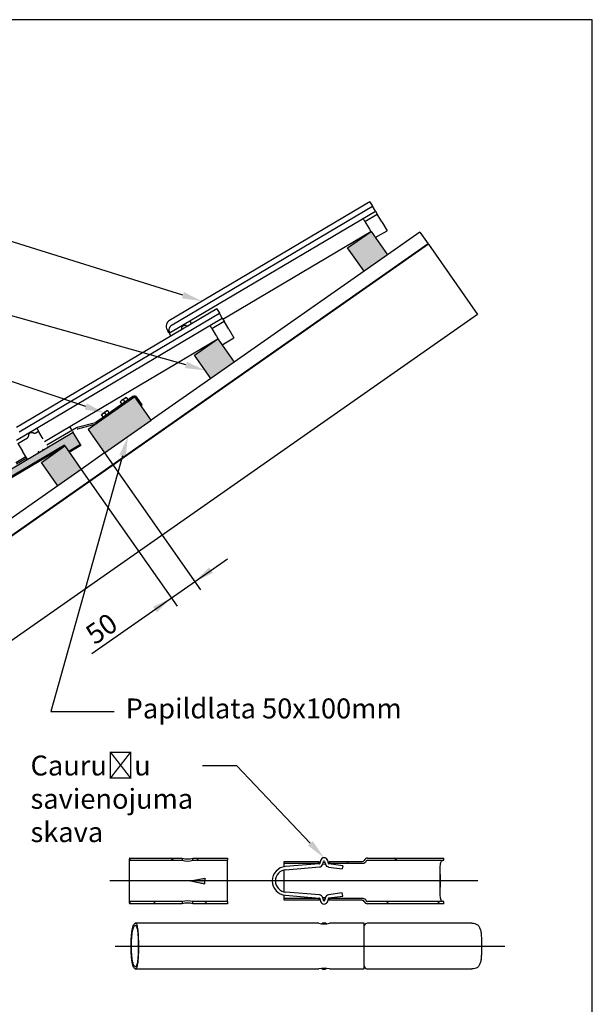
# Model space of a CAD drawing. Units: millimetres. Extents: x -450 to 200, y -29 to 287.
# Drawn here: x 100 to 200, y 114 to 287 of the extents above; entities that cross this region are included whole.
import ezdxf
from ezdxf import colors
from ezdxf.entities.mleader import LeaderData, LeaderLine
from ezdxf.enums import TextEntityAlignment as Align
from ezdxf.lldxf.tags import DXFTag
from ezdxf.math import Vec2, Vec3

# ---------------------------------------------------------------- set-up
doc = ezdxf.new("R2010")
doc.units = ezdxf.units.MM
for name, color, linetype in [('302550108_C80102', 7, 'Continuous'), ('C__USERS_MHEERO_', 7, 'Continuous'), ('Default', 7, 'Continuous'), ('DV5_Default', 7, 'Continuous'), ('DV7_Default', 7, 'Continuous'), ('JON_REAKIVI', 7, 'Continuous'), ('LISAROOV_50X100-', 7, 'Continuous'), ('ROOV_50X50', 7, 'Continuous'), ('SARIKAS', 7, 'Continuous'), ('SCREW_DIN_571_8X', 7, 'Continuous'), ('SNOW_TUBE_D32X1_', 7, 'Continuous'), ('TUULUTUSLIIST', 7, 'Continuous')]:
    doc.layers.add(name, color=color, linetype=linetype)
doc.styles.add('SEACAD_Effra', font='Effra_Rg.ttf')
tags = doc.linetypes.add('CENTER2', pattern=[28.575, 19.05, -3.175, 3.175, -3.175]).pattern_tags.tags
tags[10:11] = [DXFTag(74, 4), DXFTag(75, 0), DXFTag(340, '0'), DXFTag(46, 0.0), DXFTag(50, 0.0), DXFTag(44, 0.0), DXFTag(45, 0.0)]
tags[8:9] = [DXFTag(74, 4), DXFTag(75, 0), DXFTag(340, '0'), DXFTag(46, 0.0), DXFTag(50, 0.0), DXFTag(44, 0.0), DXFTag(45, 0.0)]
tags[6:7] = [DXFTag(74, 4), DXFTag(75, 0), DXFTag(340, '0'), DXFTag(46, 0.0), DXFTag(50, 0.0), DXFTag(44, 0.0), DXFTag(45, 0.0)]
tags[4:5] = [DXFTag(74, 4), DXFTag(75, 0), DXFTag(340, '0'), DXFTag(46, 0.0), DXFTag(50, 0.0), DXFTag(44, 0.0), DXFTag(45, 0.0)]
doc.dimstyles.new('ISO', dxfattribs={"dimtxt": 3.5, "dimasz": 3.5, "dimexe": 1.75, "dimexo": 0, "dimgap": 0.875, "dimtad": 1, "dimlfac": 10, "dimtxsty": 'SEACAD_Effra', "dimblk1": '_SE_FILLED', "dimblk2": '_SE_FILLED', "dimsah": 1, "dimcen": 1.75, "dimadec": 0, "dimazin": 0, "dimtfac": 0.5, "dimtdec": 3, "dimtmove": 0, "dimatfit": 3, "dimfxl": 1, "dimarcsym": 0})

# ---------------------------------------------------------------- blocks, each defined once
blk = doc.blocks.new('SEANNOT_GROUP8')
at = {"layer": 'Default', "color": 7, "linetype": 'CENTER2'}
blk.add_line((179.93, 136.06), (115.45, 136.06), dxfattribs=at)
blk = doc.blocks.new('SEANNOT_GROUP9')
at = {"layer": 'Default', "color": 7, "linetype": 'CENTER2'}
blk.add_line((116.41, 124.64), (184.68, 124.64), dxfattribs=at)
blk = doc.blocks.new('DMBLK3')
at = {"layer": 'Default', "linetype": 'Continuous'}
for points in [[(133.52, 190.03), (132.85, 190.99), (130.32, 188.5)], [(123.69, 183.15), (126.23, 185.64), (123.03, 184.11)]]:
    blk.add_hatch(color=7, dxfattribs=at).paths.add_polyline_path(points)
at = {"layer": 'Default', "color": 7, "linetype": 'Continuous'}
for p, q in [((114.53, 211.06), (131.33, 187.07)), ((110.43, 208.19), (127.23, 184.2)), ((112.33, 175.9), (136.06, 192.52))]:
    blk.add_line(p, q, dxfattribs=at)
at = {"layer": 'Default', "color": 7, "linetype": 'Continuous', "style": 'SEACAD_Effra'}
blk.add_text('50', height=3.5, rotation=35, dxfattribs=at).set_placement((110.82, 180.19), align=Align.TOP_LEFT)
blk = doc.blocks.new('_SE_FILLED')
at = {"color": 0}
blk.add_line((0, 0), (-1, 0), dxfattribs=at)
blk.add_solid([(0, 0), (-1, -0.1665), (-1, 0.1665), (0, 0)], dxfattribs=at)
blk = doc.blocks.new('SE4')
at = {"layer": 'DV5_Default', "linetype": 'Continuous'}
for points in [[(132.09, 136.57), (129.6, 136.06), (132.09, 136.06)], [(132.09, 136.06), (129.6, 136.06), (132.09, 135.55)]]:
    blk.add_hatch(color=7, dxfattribs=at).paths.add_polyline_path(points)
at = {"layer": 'SNOW_TUBE_D32X1_', "linetype": 'Continuous'}
h = blk.add_hatch(dxfattribs=at)
h.set_pattern_fill('ANSI32', angle=9e-06, style=0)
h.paths.add_polyline_path([(128.15, 139.68), (128.15, 140.06), (118.95, 140.06), (118.95, 139.68)])
h = blk.add_hatch(dxfattribs=at)
h.set_pattern_fill('ANSI32', angle=9e-06, style=0)
h.paths.add_polyline_path([(130.02, 140.06), (130.02, 139.68), (136.08, 139.68), (136.08, 140.06)])
h = blk.add_hatch(dxfattribs=at)
h.set_pattern_fill('ANSI32', scale=2, angle=90, style=0)
edge = h.paths.add_edge_path()
edge.add_line((153.94, 139.16), (159.82, 139.16))
edge.add_arc((159.82, 139.79), 0.625, 270, 336.2735)
edge.add_arc((160.62, 139.43), 0.25, 90, 156.2735, ccw=False)
edge.add_line((160.62, 139.68), (173.96, 139.68))
edge.add_line((173.96, 139.68), (173.96, 140.06))
edge.add_line((173.96, 140.06), (160.62, 140.06))
edge.add_arc((160.62, 139.4), 0.656, 90, 156.2735)
edge.add_arc((159.7, 139.81), 0.349, 270, 336.2735, ccw=False)
edge.add_line((159.7, 139.46), (153.94, 139.46))
edge.add_line((153.94, 139.46), (153.94, 139.16))
h = blk.add_hatch(dxfattribs=at)
h.set_pattern_fill('ANSI32', scale=2, angle=90, style=0)
h.paths.add_polyline_path([(152.06, 139.16), (152.06, 139.46), (146, 139.46), (146, 139.16)])
h = blk.add_hatch(dxfattribs=at)
h.set_pattern_fill('ANSI32', scale=2, angle=90, style=0)
h.paths.add_polyline_path([(146, 132.96), (146, 132.66), (152.06, 132.66), (152.06, 132.96)])
h = blk.add_hatch(dxfattribs=at)
h.set_pattern_fill('ANSI32', scale=2, angle=90, style=0)
edge = h.paths.add_edge_path()
edge.add_arc((159.82, 132.33), 0.625, 23.7265, 90)
edge.add_line((159.82, 132.96), (153.94, 132.96))
edge.add_line((153.94, 132.96), (153.94, 132.66))
edge.add_line((153.94, 132.66), (159.7, 132.66))
edge.add_arc((159.7, 132.31), 0.349, 23.7265, 90, ccw=False)
edge.add_arc((160.62, 132.72), 0.656, 203.7265, 270)
edge.add_line((160.62, 132.06), (173.96, 132.06))
edge.add_line((173.96, 132.06), (173.96, 132.43))
edge.add_line((173.96, 132.43), (160.62, 132.43))
edge.add_arc((160.62, 132.68), 0.25, 203.7265, 270, ccw=False)
h = blk.add_hatch(dxfattribs=at)
h.set_pattern_fill('ANSI32', angle=9e-06, style=0)
h.paths.add_polyline_path([(128.15, 132.06), (128.15, 132.43), (118.95, 132.43), (118.95, 132.06)])
h = blk.add_hatch(dxfattribs=at)
h.set_pattern_fill('ANSI32', angle=9e-06, style=0)
h.paths.add_polyline_path([(136.08, 132.06), (136.08, 132.43), (130.02, 132.43), (130.02, 132.06)])
at = {"layer": 'C__USERS_MHEERO_', "color": 7, "linetype": 'Continuous'}
for p, q in [((152.15, 139.06), (146.24, 138.58)), ((146.29, 138.03), (152.19, 138.51)), ((152.37, 139.64), (152.24, 139.14)), ((152.77, 139), (152.9, 139.49)), ((153.1, 139.49), (153.23, 138.98)), ((153.76, 139.12), (153.63, 139.64)), ((153.77, 138.5), (156.18, 138.16)), ((156.26, 138.71), (153.85, 139.05)), ((156.26, 138.71), (156.18, 138.16)), ((146.24, 133.54), (152.15, 133.06)), ((152.19, 133.61), (146.29, 134.09)), ((152.24, 132.98), (152.37, 132.48)), ((152.9, 132.62), (152.77, 133.12)), ((153.23, 133.14), (153.1, 132.62)), ((153.63, 132.48), (153.76, 133)), ((156.18, 133.96), (153.77, 133.62)), ((153.85, 133.07), (156.26, 133.41)), ((156.26, 133.41), (156.18, 133.96))]:
    blk.add_line(p, q, dxfattribs=at)
for centre, radius, start, end in [((153, 139.47), 0.65, 90, 165.1735), ((153, 139.47), 0.65, 14.8265, 90), ((146.45, 136.06), 2.53, 94.7009, 265.2991), ((152.14, 139.16), 0.1, 274.7009, 345.1735), ((152.14, 139.16), 0.65, 274.7009, 345.1735), ((153, 139.47), 0.1, 14.8265, 165.1735), ((153.86, 139.15), 0.65, 194.8265, 261.9749), ((153.86, 139.15), 0.1, 194.8265, 261.9749), ((146.45, 136.06), 1.97, 94.7009, 265.2991), ((152.14, 132.96), 0.1, 14.8265, 85.2991), ((152.14, 132.96), 0.65, 14.8265, 85.2991), ((153.86, 132.97), 0.65, 98.0251, 165.1735), ((153.86, 132.97), 0.1, 98.0251, 165.1735), ((153, 132.65), 0.65, 194.8265, 345.1735), ((153, 132.65), 0.1, 194.8265, 270), ((153, 132.65), 0.1, 270, 345.1735), ((153, 128.05), 0.65, 90, 129.5415), ((153, 128.05), 0.65, 50.3808, 90), ((153, 121.23), 0.65, 230.5952, 309.4232)]:
    blk.add_arc(centre, radius, start, end, dxfattribs=at)
at = {"layer": 'DV5_Default', "color": 7, "linetype": 'Continuous'}
for p, q in [((129.6, 136.06), (132.09, 136.57)), ((132.09, 136.57), (132.09, 136.06)), ((142.73, 136.06), (129.6, 136.06)), ((129.6, 136.06), (132.09, 135.55)), ((132.09, 135.55), (132.09, 136.06))]:
    blk.add_line(p, q, dxfattribs=at)
at = {"layer": 'SNOW_TUBE_D32X1_', "color": 7, "linetype": 'Continuous'}
for p, q in [((118.95, 140.06), (118.95, 139.68)), ((118.95, 140.06), (128.15, 140.06)), ((130.02, 140.06), (136.08, 140.06)), ((136.08, 140.06), (136.08, 139.68)), ((160.62, 140.06), (173.96, 140.06)), ((173.96, 139.68), (173.96, 140.06)), ((118.82, 139.31), (118.82, 138.84)), ((118.95, 139.68), (128.15, 139.68)), ((130.02, 139.68), (136.08, 139.68)), ((136.08, 132.43), (136.08, 139.68)), ((146, 139.46), (152.06, 139.46)), ((146, 139.16), (146, 139.46)), ((146, 138.54), (146, 139.16)), ((146, 139.16), (152.06, 139.16)), ((152.06, 139.16), (152.06, 139.46)), ((153.94, 139.46), (153.94, 139.16)), ((153.94, 139.46), (159.7, 139.46)), ((153.94, 139.16), (159.82, 139.16)), ((160.62, 139.68), (173.96, 139.68)), ((146, 134.14), (146, 137.98)), ((118.82, 133.29), (118.82, 132.81)), ((146, 132.96), (146, 133.57)), ((146, 132.66), (146, 132.96)), ((152.06, 132.96), (146, 132.96)), ((152.06, 132.66), (152.06, 132.96)), ((153.94, 132.96), (153.94, 132.66)), ((159.82, 132.96), (153.94, 132.96)), ((118.95, 132.43), (118.95, 132.06)), ((128.15, 132.43), (118.95, 132.43)), ((128.15, 132.06), (118.95, 132.06)), ((136.08, 132.43), (130.02, 132.43)), ((136.08, 132.06), (130.02, 132.06)), ((136.08, 132.43), (136.08, 132.06)), ((152.06, 132.66), (146, 132.66)), ((159.7, 132.66), (153.94, 132.66)), ((173.96, 132.43), (160.62, 132.43)), ((173.96, 132.06), (160.62, 132.06)), ((173.96, 132.06), (173.96, 132.43)), ((152.06, 128.64), (119.91, 128.64)), ((160, 128.64), (153.94, 128.64)), ((160, 120.64), (160, 128.64)), ((178.91, 128.64), (160.62, 128.64)), ((119.91, 120.64), (152.06, 120.64)), ((153.94, 120.64), (160, 120.64)), ((160.62, 120.64), (178.91, 120.64))]:
    blk.add_line(p, q, dxfattribs=at)
for centre, radius, start, end in [((129.08, 143.46), 3.53, 254.5826, 285.418), ((160.62, 139.4), 0.656, 90, 156.2735), ((129.08, 142.78), 3.24, 253.1783, 286.8213), ((153, 142.73), 3.41, 254.021, 258.2857), ((153, 142.13), 3.11, 252.4479, 255.642), ((153, 142.13), 3.11, 265.923, 274.0775), ((153, 142.73), 3.41, 267.6408, 272.359), ((153, 142.73), 3.41, 281.7122, 285.979), ((153, 142.13), 3.11, 284.2963, 287.5521), ((159.7, 139.81), 0.349, 270, 336.2735), ((159.82, 139.79), 0.625, 270, 336.2735), ((160.62, 139.43), 0.25, 90, 156.2735), ((153, 129.99), 3.11, 104.3551, 107.5521), ((153, 129.99), 3.11, 85.923, 94.0775), ((153, 129.99), 3.11, 72.4479, 75.7064), ((159.82, 132.33), 0.625, 23.7265, 90), ((129.08, 128.47), 4.08, 76.7262, 103.2738), ((129.08, 127.6), 4.56, 78.1487, 101.8513), ((153, 129.39), 3.41, 101.7122, 105.979), ((153, 129.39), 3.41, 87.6408, 92.359), ((153, 129.39), 3.41, 74.021, 78.2857), ((159.7, 132.31), 0.349, 23.7265, 90), ((160.62, 132.72), 0.656, 203.7265, 270), ((160.62, 132.68), 0.25, 203.7265, 270), ((153, 132.53), 4, 256.4398, 283.5622), ((159.7, 128.39), 0.349, 328.7089, 336.2735), ((160.62, 127.98), 0.656, 90, 156.2735), ((159.7, 120.89), 0.349, 23.7265, 31.2911), ((160.62, 121.3), 0.656, 203.7265, 270), ((153, 116.75), 4, 76.4398, 103.5622)]:
    blk.add_arc(centre, radius, start, end, dxfattribs=at)
for start_param, end_param in [(1.507587, 1.51352), (-1.51352, -1.507587), (-4.655112, -4.64918), (4.64918, 4.655112)]:
    blk.add_ellipse((129.08, 136.06), major_axis=(0, 63.32), ratio=0.014805, start_param=start_param, end_param=end_param, dxfattribs=at)
for points, knots in [([(118.95, 140.06), (118.92, 140.06), (118.9, 140.03), (118.86, 139.93), (118.84, 139.86), (118.82, 139.66), (118.82, 139.53), (118.82, 139.36), (118.82, 139.34), (118.82, 139.31)], [0, 0, 0, 0, 0.0625, 0.0625, 0.125, 0.125, 0.1875, 0.1875, 0.198006, 0.198006, 0.198006, 0.198006]), ([(118.95, 139.68), (118.92, 139.68), (118.9, 139.66), (118.86, 139.57), (118.85, 139.5), (118.83, 139.32), (118.82, 139.21), (118.82, 138.94), (118.82, 138.79), (118.82, 138.29), (118.83, 137.89), (118.85, 137.23), (118.85, 137), (118.86, 136.54), (118.86, 136.29), (118.86, 135.58), (118.85, 135.11), (118.83, 134.23), (118.82, 133.83), (118.82, 133.33), (118.82, 133.17), (118.82, 132.91), (118.83, 132.8), (118.85, 132.62), (118.86, 132.55), (118.9, 132.46), (118.92, 132.43), (118.95, 132.43)], [0, 0, 0, 0, 0.0625, 0.0625, 0.125, 0.125, 0.1875, 0.1875, 0.25, 0.25, 0.375, 0.375, 0.4375, 0.4375, 0.5, 0.5, 0.625, 0.625, 0.75, 0.75, 0.8125, 0.8125, 0.875, 0.875, 0.9375, 0.9375, 1, 1, 1, 1]), ([(173.96, 132.43), (173.86, 132.43), (173.78, 132.45), (173.63, 132.54), (173.57, 132.6), (173.48, 132.78), (173.44, 132.89), (173.39, 133.15), (173.37, 133.3), (173.34, 133.8), (173.34, 134.21), (173.35, 134.88), (173.35, 135.11), (173.35, 135.58), (173.36, 135.82), (173.36, 136.31), (173.35, 136.55), (173.35, 137.02), (173.35, 137.25), (173.34, 137.69), (173.34, 137.9), (173.35, 138.3), (173.35, 138.49), (173.37, 138.82), (173.39, 138.97), (173.44, 139.23), (173.48, 139.34), (173.57, 139.51), (173.63, 139.58), (173.78, 139.66), (173.86, 139.68), (173.96, 139.68)], [0, 0, 0, 0, 0.0625, 0.0625, 0.125, 0.125, 0.1875, 0.1875, 0.25, 0.25, 0.375, 0.375, 0.4375, 0.4375, 0.5, 0.5, 0.5625, 0.5625, 0.625, 0.625, 0.6875, 0.6875, 0.75, 0.75, 0.8125, 0.8125, 0.875, 0.875, 0.9375, 0.9375, 1, 1, 1, 1]), ([(173.35, 133.91), (173.35, 134.1), (173.35, 134.3), (173.36, 134.75), (173.37, 135.01), (173.38, 135.53), (173.38, 135.8), (173.38, 136.33), (173.38, 136.59), (173.37, 137.11), (173.36, 137.37), (173.35, 137.82), (173.35, 138.02), (173.35, 138.21)], [0.3213145, 0.3213145, 0.3213145, 0.3213145, 0.375, 0.375, 0.4375, 0.4375, 0.5, 0.5, 0.5625, 0.5625, 0.625, 0.625, 0.6785777, 0.6785777, 0.6785777, 0.6785777]), ([(118.82, 132.81), (118.82, 132.78), (118.82, 132.76), (118.82, 132.59), (118.82, 132.46), (118.84, 132.26), (118.86, 132.19), (118.9, 132.09), (118.92, 132.06), (118.95, 132.06)], [0.8016909, 0.8016909, 0.8016909, 0.8016909, 0.8125, 0.8125, 0.875, 0.875, 0.9375, 0.9375, 1, 1, 1, 1]), ([(120.46, 124.64), (120.46, 124.91), (120.46, 125.17), (120.45, 125.68), (120.45, 125.94), (120.43, 126.42), (120.42, 126.66), (120.39, 127.09), (120.37, 127.3), (120.33, 127.67), (120.3, 127.83), (120.24, 128.12), (120.21, 128.24), (120.13, 128.44), (120.09, 128.52), (120, 128.62), (119.95, 128.64), (119.86, 128.64), (119.81, 128.61), (119.72, 128.51), (119.67, 128.44), (119.58, 128.24), (119.54, 128.12), (119.46, 127.83), (119.42, 127.66), (119.35, 127.29), (119.32, 127.09), (119.27, 126.66), (119.25, 126.42), (119.22, 125.94), (119.2, 125.69), (119.19, 125.17), (119.18, 124.9), (119.18, 124.38), (119.19, 124.12), (119.2, 123.6), (119.22, 123.34), (119.25, 122.86), (119.27, 122.63), (119.32, 122.19), (119.35, 121.99), (119.42, 121.62), (119.46, 121.45), (119.54, 121.16), (119.58, 121.04), (119.67, 120.84), (119.72, 120.77), (119.81, 120.67), (119.86, 120.64), (119.95, 120.64), (120, 120.66), (120.09, 120.76), (120.13, 120.84), (120.21, 121.03), (120.24, 121.16), (120.3, 121.44), (120.33, 121.61), (120.37, 121.98), (120.39, 122.18), (120.42, 122.62), (120.43, 122.85), (120.46, 123.58), (120.46, 124.11), (120.46, 124.64)], [0, 0, 0, 0, 0.03125, 0.03125, 0.0625, 0.0625, 0.09375, 0.09375, 0.125, 0.125, 0.15625, 0.15625, 0.1875, 0.1875, 0.21875, 0.21875, 0.25, 0.25, 0.28125, 0.28125, 0.3125, 0.3125, 0.34375, 0.34375, 0.375, 0.375, 0.40625, 0.40625, 0.4375, 0.4375, 0.46875, 0.46875, 0.5, 0.5, 0.53125, 0.53125, 0.5625, 0.5625, 0.59375, 0.59375, 0.625, 0.625, 0.65625, 0.65625, 0.6875, 0.6875, 0.71875, 0.71875, 0.75, 0.75, 0.78125, 0.78125, 0.8125, 0.8125, 0.84375, 0.84375, 0.875, 0.875, 0.90625, 0.90625, 0.9375, 0.9375, 1, 1, 1, 1]), ([(120.43, 124.64), (120.43, 124.88), (120.43, 125.12), (120.42, 125.58), (120.42, 125.82), (120.4, 126.26), (120.39, 126.47), (120.36, 126.86), (120.34, 127.05), (120.29, 127.38), (120.27, 127.53), (120.21, 127.8), (120.18, 127.91), (120.11, 128.08), (120.07, 128.15), (119.99, 128.24), (119.95, 128.27), (119.87, 128.26), (119.82, 128.24), (119.74, 128.15), (119.69, 128.08), (119.61, 127.9), (119.57, 127.79), (119.5, 127.53), (119.46, 127.38), (119.4, 127.04), (119.37, 126.86), (119.33, 126.47), (119.31, 126.26), (119.28, 125.82), (119.26, 125.59), (119.25, 125.12), (119.24, 124.88), (119.24, 124.4), (119.25, 124.17), (119.26, 123.7), (119.28, 123.47), (119.31, 123.03), (119.33, 122.82), (119.37, 122.42), (119.4, 122.24), (119.46, 121.9), (119.5, 121.75), (119.57, 121.49), (119.61, 121.38), (119.69, 121.2), (119.73, 121.13), (119.82, 121.04), (119.86, 121.02), (119.95, 121.01), (119.99, 121.04), (120.07, 121.13), (120.11, 121.19), (120.18, 121.37), (120.21, 121.48), (120.27, 121.74), (120.29, 121.9), (120.34, 122.23), (120.36, 122.41), (120.39, 122.81), (120.4, 123.02), (120.43, 123.68), (120.43, 124.16), (120.43, 124.64)], [0, 0, 0, 0, 0.03125, 0.03125, 0.0625, 0.0625, 0.09375, 0.09375, 0.125, 0.125, 0.15625, 0.15625, 0.1875, 0.1875, 0.21875, 0.21875, 0.25, 0.25, 0.28125, 0.28125, 0.3125, 0.3125, 0.34375, 0.34375, 0.375, 0.375, 0.40625, 0.40625, 0.4375, 0.4375, 0.46875, 0.46875, 0.5, 0.5, 0.53125, 0.53125, 0.5625, 0.5625, 0.59375, 0.59375, 0.625, 0.625, 0.65625, 0.65625, 0.6875, 0.6875, 0.71875, 0.71875, 0.75, 0.75, 0.78125, 0.78125, 0.8125, 0.8125, 0.84375, 0.84375, 0.875, 0.875, 0.90625, 0.90625, 0.9375, 0.9375, 1, 1, 1, 1]), ([(178.91, 128.64), (179, 128.64), (179.09, 128.64), (179.35, 128.61), (179.52, 128.56), (179.82, 128.43), (179.95, 128.33), (180.16, 128.08), (180.25, 127.93), (180.38, 127.56), (180.43, 127.35), (180.51, 126.89), (180.53, 126.63), (180.57, 126.1), (180.58, 125.82), (180.59, 125.24), (180.59, 124.94), (180.59, 124.64)], [0.7660341, 0.7660341, 0.7660341, 0.7660341, 0.78125, 0.78125, 0.8125, 0.8125, 0.84375, 0.84375, 0.875, 0.875, 0.90625, 0.90625, 0.9375, 0.9375, 0.96875, 0.96875, 1, 1, 1, 1]), ([(180.59, 124.64), (180.59, 124.34), (180.59, 124.05), (180.58, 123.47), (180.57, 123.18), (180.53, 122.65), (180.51, 122.4), (180.43, 121.93), (180.38, 121.72), (180.25, 121.36), (180.16, 121.2), (179.95, 120.95), (179.82, 120.85), (179.53, 120.72), (179.36, 120.67), (179.09, 120.64), (179, 120.64), (178.91, 120.64)], [0, 0, 0, 0, 0.03125, 0.03125, 0.0625, 0.0625, 0.09375, 0.09375, 0.125, 0.125, 0.15625, 0.15625, 0.1875, 0.1875, 0.21875, 0.21875, 0.2342401, 0.2342401, 0.2342401, 0.2342401])]:
    blk.add_open_spline(points, degree=3, knots=knots, dxfattribs=at)
blk = doc.blocks.new('SE21')
at = {"layer": 'DV7_Default', "linetype": 'Continuous'}
h = blk.add_hatch(color=7, dxfattribs=at)
edge = h.paths.add_edge_path()
edge.add_line((108.25, 211.31), (110.32, 212.54))
edge.add_line((110.32, 212.54), (109.06, 214.67))
edge.add_line((109.06, 214.67), (73.95, 193.88))
edge.add_spline(control_points=[(73.95, 193.88), (73.92, 193.86), (73.89, 193.84), (73.82, 193.79), (73.76, 193.74), (73.71, 193.69), (73.65, 193.63), (73.63, 193.6), (73.56, 193.5), (73.52, 193.43), (73.47, 193.33), (73.45, 193.29), (73.43, 193.21), (73.41, 193.18), (73.39, 193.06), (73.37, 192.98), (73.37, 192.86), (73.37, 192.82), (73.37, 192.75), (73.38, 192.71), (73.39, 192.59), (73.41, 192.51), (73.45, 192.4), (73.47, 192.36), (73.5, 192.29), (73.52, 192.26), (73.54, 192.22)], knot_values=[0, 0, 0, 0, 0.0625, 0.0625, 0.125, 0.1875, 0.1875, 0.25, 0.25, 0.375, 0.375, 0.4375, 0.4375, 0.5, 0.5, 0.625, 0.625, 0.6875, 0.6875, 0.75, 0.75, 0.875, 0.875, 0.9375, 0.9375, 1, 1, 1, 1], degree=3, periodic=0)
edge.add_line((73.54, 192.22), (74.18, 191.13))
edge.add_line((74.18, 191.13), (75.85, 192.12))
edge.add_spline(control_points=[(75.85, 192.12), (75.87, 192.13), (75.89, 192.14), (75.92, 192.17), (75.94, 192.19), (75.97, 192.22), (75.98, 192.23), (76.01, 192.27), (76.02, 192.29), (76.05, 192.35), (76.07, 192.39), (76.08, 192.45), (76.09, 192.47), (76.09, 192.52), (76.09, 192.54), (76.09, 192.56)], knot_values=[0, 0, 0, 0, 0.125, 0.125, 0.25, 0.25, 0.375, 0.375, 0.5, 0.5, 0.75, 0.75, 0.875, 0.875, 1, 1, 1, 1], degree=3, periodic=0)
edge.add_spline(control_points=[(76.09, 192.56), (76.09, 192.58), (76.09, 192.61), (76.1, 192.65), (76.1, 192.67), (76.11, 192.71), (76.12, 192.73), (76.13, 192.78), (76.14, 192.8), (76.16, 192.84), (76.17, 192.85), (76.2, 192.89), (76.21, 192.91), (76.24, 192.94), (76.26, 192.95), (76.3, 192.98), (76.31, 192.99), (76.35, 193.01), (76.37, 193.02), (76.41, 193.04), (76.43, 193.05), (76.5, 193.07), (76.54, 193.07), (76.61, 193.07), (76.63, 193.07), (76.67, 193.06), (76.69, 193.06), (76.76, 193.04), (76.8, 193.02), (76.84, 193)], knot_values=[0, 0, 0, 0, 0.0625, 0.0625, 0.125, 0.125, 0.1875, 0.1875, 0.25, 0.25, 0.3125, 0.3125, 0.375, 0.375, 0.4375, 0.4375, 0.5, 0.5, 0.5625, 0.5625, 0.625, 0.625, 0.75, 0.75, 0.8125, 0.8125, 0.875, 0.875, 1, 1, 1, 1], degree=3, periodic=0)
edge.add_spline(control_points=[(76.84, 193), (76.85, 192.99), (76.87, 192.98), (76.91, 192.97), (76.94, 192.96), (77, 192.94), (77.04, 192.93), (77.13, 192.93), (77.17, 192.94), (77.24, 192.96), (77.26, 192.96), (77.3, 192.98), (77.32, 192.99), (77.34, 193)], knot_values=[0, 0, 0, 0, 0.125, 0.125, 0.25, 0.25, 0.5, 0.5, 0.75, 0.75, 0.875, 0.875, 1, 1, 1, 1], degree=3, periodic=0)
edge.add_line((77.34, 193), (77.8, 193.27))
edge.add_line((77.8, 193.27), (77.11, 194.43))
edge.add_line((77.11, 194.43), (107.49, 212.42))
edge.add_line((107.49, 212.42), (107.55, 212.31))
edge.add_arc((107.56, 212.29), 0.025, -55, 120.6355, ccw=False)
edge.add_line((107.58, 212.27), (108.25, 211.31))
at = {"layer": '302550108_C80102', "color": 7, "linetype": 'Continuous'}
for p, q in [((119.5, 220.95), (113.01, 216.41)), ((121.14, 219.49), (120.2, 220.83)), ((121.14, 219.49), (120.94, 219.34)), ((112.93, 216.37), (109.71, 215.51)), ((113, 216.13), (109.77, 215.26)), ((109.59, 215.46), (104.4, 212.46)), ((100.76, 210.36), (99, 209.34)), ((100.89, 210.14), (99.12, 209.12))]:
    blk.add_line(p, q, dxfattribs=at)
for centre, radius, start, end in [((119.79, 220.54), 0.5, 35, 125), ((112.87, 216.61), 0.25, 285, 305), ((112.87, 216.61), 0.5, 285, 305), ((109.84, 215.02), 0.5, 105, 120), ((109.84, 215.02), 0.25, 105, 120)]:
    blk.add_arc(centre, radius, start, end, dxfattribs=at)
at = {"layer": 'JON_REAKIVI', "color": 7, "linetype": 'Continuous'}
for p, q in [((161.04, 255.09), (125.93, 234.3)), ((126.38, 233.54), (161.49, 254.33)), ((161.04, 255.09), (161.49, 254.33)), ((162, 253.46), (161.49, 254.33)), ((125.94, 232.1), (162, 253.46)), ((160.16, 251.66), (159.85, 252.19)), ((160.16, 251.66), (162.31, 252.94)), ((162, 253.46), (162.31, 252.94)), ((162.96, 251.85), (162.31, 252.94)), ((160.16, 251.66), (160.8, 250.58)), ((160.8, 250.58), (160.97, 250.29)), ((160.97, 250.29), (161.22, 249.88)), ((163.12, 251.57), (162.96, 251.85)), ((163.12, 251.57), (164.04, 250.02)), ((135.28, 234.49), (161.21, 249.85)), ((161.98, 248.8), (164.04, 250.02)), ((134.2, 236.31), (99.1, 215.52)), ((99.55, 214.75), (134.66, 235.54)), ((134.2, 236.31), (134.66, 235.54)), ((135.17, 234.67), (134.66, 235.54)), ((99.1, 213.31), (135.17, 234.67)), ((129.48, 234.2), (129.78, 233.69)), ((133.33, 232.88), (133.02, 233.4)), ((133.33, 232.88), (135.48, 234.15)), ((135.17, 234.67), (135.48, 234.15)), ((136.12, 233.06), (135.48, 234.15)), ((136.29, 232.78), (136.12, 233.06)), ((125.51, 232.66), (125.67, 232.4)), ((125.81, 232.16), (125.62, 232.49)), ((125.62, 232.49), (125.67, 232.4)), ((125.67, 232.4), (125.81, 232.16)), ((125.87, 232.06), (125.81, 232.16)), ((125.94, 232.1), (125.87, 232.06)), ((125.87, 232.06), (126.17, 231.55)), ((133.33, 232.88), (133.97, 231.79)), ((133.97, 231.79), (134.14, 231.51)), ((134.14, 231.51), (134.38, 231.1)), ((136.29, 232.78), (137.21, 231.23)), ((104.02, 213.09), (134.38, 231.06)), ((135.14, 230.01), (137.21, 231.23)), ((109.06, 214.67), (73.95, 193.88)), ((102.5, 214.62), (102.96, 214.89)), ((102.65, 215.41), (102.96, 214.89)), ((103.6, 213.8), (102.96, 214.89)), ((108.85, 215.03), (108.46, 215.69)), ((109.06, 214.67), (108.98, 214.81)), ((110.32, 212.54), (109.06, 214.67)), ((107.49, 212.42), (77.11, 194.43)), ((77.19, 194.3), (107.54, 212.27)), ((99.34, 212.75), (101.01, 213.73)), ((99.34, 212.75), (99.99, 211.66)), ((103.77, 213.52), (103.6, 213.8)), ((107.55, 212.31), (107.49, 212.42)), ((110.32, 212.54), (108.25, 211.31)), ((108.31, 211.22), (110.38, 212.44)), ((110.32, 212.54), (110.38, 212.44)), ((99.99, 211.66), (100.15, 211.38)), ((101.02, 209.91), (100.15, 211.38)), ((104.52, 212.24), (104.64, 212.05))]:
    blk.add_line(p, q, dxfattribs=at)
for centre, radius, start, end in [((161.23, 249.86), 0.025, 120.6355, 210.6355), ((161.23, 249.86), 0.025, 300.6355, 120.6355), ((126.54, 233.27), 1.2, 120.6355, 210.6355), ((134.4, 231.08), 0.025, 120.6355, 210.6355), ((134.4, 231.08), 0.025, 300.6355, 120.6355), ((107.56, 212.29), 0.025, 120.6355, 210.6355), ((107.56, 212.29), 0.025, 305, 120.6355), ((102.48, 211.24), 0.5, 336.8836, 0.6355), ((103.48, 211.26), 0.5, 168.172, 180.6355), ((103.48, 211.26), 0.5, 60.6355, 71.828), ((103.97, 212.13), 0.5, 240.6355, 264.3873)]:
    blk.add_arc(centre, radius, start, end, dxfattribs=at)
for points, knots in [([(125.94, 232.1), (125.92, 232.17), (125.9, 232.23), (125.89, 232.33), (125.88, 232.37), (125.88, 232.44), (125.87, 232.47), (125.87, 232.64), (125.88, 232.78), (125.92, 232.93), (125.93, 232.95), (125.94, 232.98), (125.94, 232.99), (125.96, 233.04), (125.98, 233.07), (126, 233.13), (126.02, 233.16), (126.05, 233.22), (126.07, 233.24), (126.13, 233.33), (126.18, 233.37), (126.25, 233.44), (126.27, 233.46), (126.33, 233.5), (126.36, 233.52), (126.38, 233.54)], [0, 0, 0, 0, 0.125, 0.125, 0.1875, 0.1875, 0.25, 0.25, 0.5, 0.5, 0.53125, 0.53125, 0.5625, 0.5625, 0.625, 0.625, 0.6875, 0.6875, 0.75, 0.75, 0.875, 0.875, 0.9375, 0.9375, 1, 1, 1, 1]), ([(128.08, 232.96), (128.08, 232.98), (128.09, 233), (128.09, 233.04), (128.09, 233.07), (128.11, 233.11), (128.11, 233.13), (128.13, 233.17), (128.14, 233.19), (128.17, 233.25), (128.2, 233.28), (128.24, 233.33), (128.26, 233.34), (128.29, 233.37), (128.31, 233.38), (128.37, 233.42), (128.41, 233.43), (128.47, 233.45), (128.49, 233.45), (128.53, 233.46), (128.56, 233.46), (128.62, 233.46), (128.67, 233.46), (128.75, 233.44), (128.79, 233.42), (128.83, 233.4)], [0, 0, 0, 0, 0.0625, 0.0625, 0.125, 0.125, 0.1875, 0.1875, 0.25, 0.25, 0.375, 0.375, 0.4375, 0.4375, 0.5, 0.5, 0.625, 0.625, 0.6875, 0.6875, 0.75, 0.75, 0.875, 0.875, 1, 1, 1, 1]), ([(128.83, 233.4), (128.87, 233.38), (128.91, 233.36), (128.97, 233.34), (128.99, 233.34), (129.04, 233.33), (129.06, 233.33), (129.1, 233.33), (129.12, 233.34), (129.17, 233.34), (129.19, 233.35), (129.23, 233.36), (129.24, 233.36), (129.26, 233.37)], [0, 0, 0, 0, 0.25, 0.25, 0.375, 0.375, 0.5, 0.5, 0.625, 0.625, 0.75, 0.75, 0.849287, 0.849287, 0.849287, 0.849287]), ([(127.91, 232.57), (127.92, 232.58), (127.93, 232.59), (127.96, 232.62), (127.97, 232.63), (128, 232.67), (128.01, 232.69), (128.04, 232.74), (128.06, 232.79), (128.08, 232.87), (128.08, 232.91), (128.08, 232.96)], [0.1663875, 0.1663875, 0.1663875, 0.1663875, 0.25, 0.25, 0.375, 0.375, 0.5, 0.5, 0.75, 0.75, 1, 1, 1, 1]), ([(101.01, 213.73), (101.05, 213.76), (101.08, 213.78), (101.13, 213.83), (101.14, 213.85), (101.17, 213.88), (101.18, 213.9), (101.21, 213.96), (101.23, 214), (101.25, 214.08), (101.25, 214.13), (101.25, 214.17)], [0, 0, 0, 0, 0.25, 0.25, 0.375, 0.375, 0.5, 0.5, 0.75, 0.75, 1, 1, 1, 1]), ([(101.25, 214.17), (101.25, 214.19), (101.25, 214.21), (101.26, 214.26), (101.26, 214.28), (101.27, 214.32), (101.28, 214.34), (101.3, 214.38), (101.31, 214.4), (101.34, 214.46), (101.36, 214.49), (101.41, 214.54), (101.43, 214.55), (101.46, 214.58), (101.48, 214.59), (101.53, 214.63), (101.58, 214.64), (101.64, 214.66), (101.66, 214.67), (101.7, 214.67), (101.73, 214.67), (101.79, 214.68), (101.83, 214.67), (101.92, 214.65), (101.96, 214.63), (102, 214.61)], [0, 0, 0, 0, 0.0625, 0.0625, 0.125, 0.125, 0.1875, 0.1875, 0.25, 0.25, 0.375, 0.375, 0.4375, 0.4375, 0.5, 0.5, 0.625, 0.625, 0.6875, 0.6875, 0.75, 0.75, 0.875, 0.875, 1, 1, 1, 1]), ([(102, 214.61), (102.04, 214.59), (102.08, 214.57), (102.14, 214.56), (102.16, 214.55), (102.21, 214.55), (102.23, 214.55), (102.27, 214.55), (102.29, 214.55), (102.34, 214.55), (102.36, 214.56), (102.42, 214.58), (102.46, 214.59), (102.5, 214.62)], [0, 0, 0, 0, 0.25, 0.25, 0.375, 0.375, 0.5, 0.5, 0.625, 0.625, 0.75, 0.75, 1, 1, 1, 1])]:
    blk.add_open_spline(points, degree=3, knots=knots, dxfattribs=at)
at = {"layer": 'LISAROOV_50X100-', "color": 7, "linetype": 'Continuous'}
for p, q in [((119.85, 220.89), (111.66, 215.16)), ((122.72, 216.8), (119.85, 220.89)), ((114.53, 211.06), (122.72, 216.8)), ((111.66, 215.16), (114.53, 211.06))]:
    blk.add_line(p, q, dxfattribs=at)
at = {"layer": 'ROOV_50X50', "color": 7, "linetype": 'Continuous'}
for p, q in [((157.13, 247), (161.23, 249.86)), ((161.23, 249.86), (164.1, 245.77)), ((160, 242.9), (157.13, 247)), ((164.1, 245.77), (160, 242.9)), ((130.3, 228.21), (134.4, 231.08)), ((134.4, 231.08), (137.26, 226.98)), ((133.17, 224.11), (130.3, 228.21)), ((137.26, 226.98), (133.17, 224.11)), ((103.47, 209.42), (107.56, 212.29)), ((107.56, 212.29), (110.43, 208.19)), ((106.34, 205.32), (103.47, 209.42)), ((110.43, 208.19), (106.34, 205.32))]:
    blk.add_line(p, q, dxfattribs=at)
at = {"layer": 'SARIKAS', "color": 7, "linetype": 'Continuous'}
for p, q in [((171.29, 247.63), (40.68, 156.17)), ((171.29, 247.63), (179.89, 235.34)), ((179.89, 235.34), (49.28, 143.89))]:
    blk.add_line(p, q, dxfattribs=at)
at = {"layer": 'SCREW_DIN_571_8X', "color": 7, "linetype": 'Continuous'}
for p, q in [((117.53, 220.24), (117.26, 220.05)), ((117.29, 220.01), (117.26, 220.05)), ((117.29, 220.01), (117.58, 219.6)), ((118.06, 220.61), (117.53, 220.24)), ((117.83, 220.38), (117.53, 220.24)), ((117.83, 220.38), (118.11, 219.98)), ((118.33, 220.8), (118.06, 220.61)), ((118.36, 220.75), (118.06, 220.61)), ((118.33, 220.8), (118.36, 220.75)), ((118.36, 220.75), (118.64, 220.35)), ((114.25, 217.95), (113.98, 217.76)), ((114.02, 217.71), (113.98, 217.76)), ((114.02, 217.71), (114.3, 217.31)), ((114.78, 218.32), (114.25, 217.95)), ((114.55, 218.08), (114.25, 217.95)), ((114.55, 218.08), (114.83, 217.68)), ((115.05, 218.5), (114.78, 218.32)), ((115.08, 218.46), (114.78, 218.32)), ((115.05, 218.5), (115.08, 218.46)), ((115.08, 218.46), (115.36, 218.05))]:
    blk.add_line(p, q, dxfattribs=at)
for centre in [(118.11, 219.42), (118.64, 219.8), (114.83, 217.13), (115.37, 217.5)]:
    blk.add_arc(centre, 1, 125.6528, 144.6034, dxfattribs=at)
at = {"layer": 'TUULUTUSLIIST', "color": 7, "linetype": 'Continuous'}
for p, q in [((169.8, 249.76), (164.1, 245.77)), ((169.8, 249.76), (171.23, 247.71)), ((171.23, 247.71), (48.91, 162.06)), ((160, 242.9), (137.26, 226.98)), ((133.17, 224.11), (122.72, 216.8)), ((114.53, 211.06), (110.43, 208.19)), ((106.34, 205.32), (83.6, 189.4))]:
    blk.add_line(p, q, dxfattribs=at)

msp = doc.modelspace()

# ---------------------------------------------------------------- hatches: boundary and pattern name
at = {"layer": 'Default', "linetype": 'Continuous'}
for points in [[(164.0962, 245.7673), (161.2283, 249.8631), (157.1326, 246.9952), (160.0005, 242.8995)], [(134.3966, 231.0753), (130.3008, 228.2074), (133.1687, 224.1116), (137.2644, 226.9795)], [(114.5284, 211.0596), (122.7199, 216.7954), (119.8521, 220.8911), (111.6605, 215.1553)], [(110.4327, 208.1917), (107.5648, 212.2875), (103.469, 209.4196), (106.3369, 205.3238)]]:
    msp.add_hatch(color=7, dxfattribs=at).paths.add_polyline_path(points)

# ---------------------------------------------------------------- linework, layer by layer
at = {"layer": 'Default', "color": 7, "linetype": 'Continuous'}
for p, q in [((200, 287), (10, 287)), ((200, 10), (200, 287))]:
    msp.add_line(p, q, dxfattribs=at)

# ---------------------------------------------------------------- block references
at = {"layer": 'Default'}
for name in ['SE21', 'SE4', 'SEANNOT_GROUP8', 'SEANNOT_GROUP9']:
    msp.add_blockref(name, (0, 0), dxfattribs=at)

# ---------------------------------------------------------------- dimensions: what is measured, and where the dimension line sits
at = {"layer": 'Default', "color": 7, "linetype": 'Continuous'}
dim = msp.add_linear_dim(base=(126.2268, 185.6354), p1=(110.4327, 208.1917), p2=(114.5284, 211.0596), angle=35, text='\\A1;<>', dimstyle='ISO', dxfattribs=at)
dim.commit()
dim.dimension.update_dxf_attribs({"geometry": 'DMBLK3', "text_midpoint": (120.3079, 181.4909), "dimtype": 161})

# ---------------------------------------------------------------- leaders
ml = msp.add_multileader_mtext('Standard', dxfattribs=at)
ml.set_content('{\\pxsm0.9;\\fEffra|b0||i0||c0|p34;\\W1.;Betona rindu dakstiņš\\P}', color=256)
ml.set_leader_properties()
ml.build(insert=Vec2(0, 0))
ml.multileader.update_dxf_attribs({"dogleg_length": 6.0554, "arrow_head_size": 3.5})
ctx = ml.context
ctx.base_point, ctx.char_height, ctx.arrow_head_size = Vec3(12.1942, 256.9803), 3.5, 3.5
notes = []
notes.append((ctx, [(0, (1, 1, 0), (70.6195, 256.7303), (-1, 0), 6.0554, [(0, [(131.617, 237.6724)], 0, [])])]))
ctx.mtext.insert = Vec3(14.1942, 258.9965)
ml = msp.add_multileader_mtext('Standard', dxfattribs=at)
ml.set_content('{\\pxsm0.9;\\fEffra|b0||i0||c0|p34;\\W1.;Lata 50x50mm\\P}', color=256)
ml.set_leader_properties()
ml.build(insert=Vec2(0, 0))
ml.multileader.update_dxf_attribs({"dogleg_length": 5.8735, "arrow_head_size": 3.5})
ctx = ml.context
ctx.base_point, ctx.char_height, ctx.arrow_head_size = Vec3(12.1942, 247.4528), 3.5, 3.5
notes.append((ctx, [(0, (1, 1, 0), (55.3457, 247.2028), (-1, 0), 5.8735, [(0, [(132.1676, 225.5413)], 0, [])])]))
ctx.mtext.insert = Vec3(14.1942, 248.9965)
ml = msp.add_multileader_mtext('Standard', dxfattribs=at)
ml.set_content('{\\pxsm0.9;\\fEffra|b0||i0||c0|p34;\\W1.;Skrūve 8x50mm\\P}', color=256)
ml.set_leader_properties()
ml.build(insert=Vec2(0, 0))
ml.multileader.update_dxf_attribs({"dogleg_length": 5.3901, "arrow_head_size": 3.5})
ctx = ml.context
ctx.base_point, ctx.char_height, ctx.arrow_head_size = Vec3(12.1942, 237.4528), 3.5, 3.5
notes.append((ctx, [(0, (1, 1, 0), (57.8968, 237.2028), (-1, 0), 5.3901, [(0, [(114.5496, 218.0841)], 0, [])])]))
ctx.mtext.insert = Vec3(14.1942, 238.9965)
ml = msp.add_multileader_mtext('Standard', dxfattribs=at)
ml.set_content('{\\pxsm0.9;\\fEffra|b0||i0||c0|p34;\\W1.;Papildlata 50x100mm\\P}', color=256)
ml.set_leader_properties()
ml.build(insert=Vec2(0, 0))
ml.multileader.update_dxf_attribs({"dogleg_length": 11.0882, "arrow_head_size": 3.5})
ctx = ml.context
ctx.base_point, ctx.char_height, ctx.arrow_head_size = Vec3(116.2231, 166.0151), 3.5, 3.5
notes.append((ctx, [(0, (1, 1, 0), (105.1349, 165.7651), (1, 0), 11.0882, [(0, [(118.6242, 213.9275)], 0, [])])]))
ctx.mtext.insert = Vec3(118.2231, 168.0401)
ml = msp.add_multileader_mtext('Standard', dxfattribs=at)
ml.set_content('{\\pxsm0.9;\\fEffra|b0||i0||c0|p34;\\W1.;Cauruļu\\Psavienojuma\\Pskava\\P}', color=256)
ml.set_leader_properties()
ml.build(insert=Vec2(0, 0))
ml.multileader.update_dxf_attribs({"dogleg_length": 5.9997, "arrow_head_size": 3.5})
ctx = ml.context
ctx.base_point, ctx.char_height, ctx.arrow_head_size = Vec3(99.5628, 156.5034), 3.5, 3.5
notes.append((ctx, [(0, (1, 1, 0), (137.6919, 156.2534), (-1, 0), 5.9997, [(0, [(152.9986, 140.1189)], 0, [])])]))
ctx.mtext.insert = Vec3(101.5628, 158.0401)
for ctx, leaders in notes:
    for number, flags, end, landing, length, lines in leaders:
        leader = LeaderData()
        leader.index, (leader.has_last_leader_line, leader.has_dogleg_vector, leader.attachment_direction) = number, flags
        leader.last_leader_point, leader.dogleg_vector, leader.dogleg_length = Vec3(end), Vec3(landing), length
        for number, points, colour, breaks in lines:
            line = LeaderLine()
            line.index, line.vertices, line.color, line.breaks = number, Vec3.list(points), colors.encode_raw_color(colour), breaks
            leader.lines.append(line)
        ctx.leaders.append(leader)

doc.saveas('drawing.dxf')
